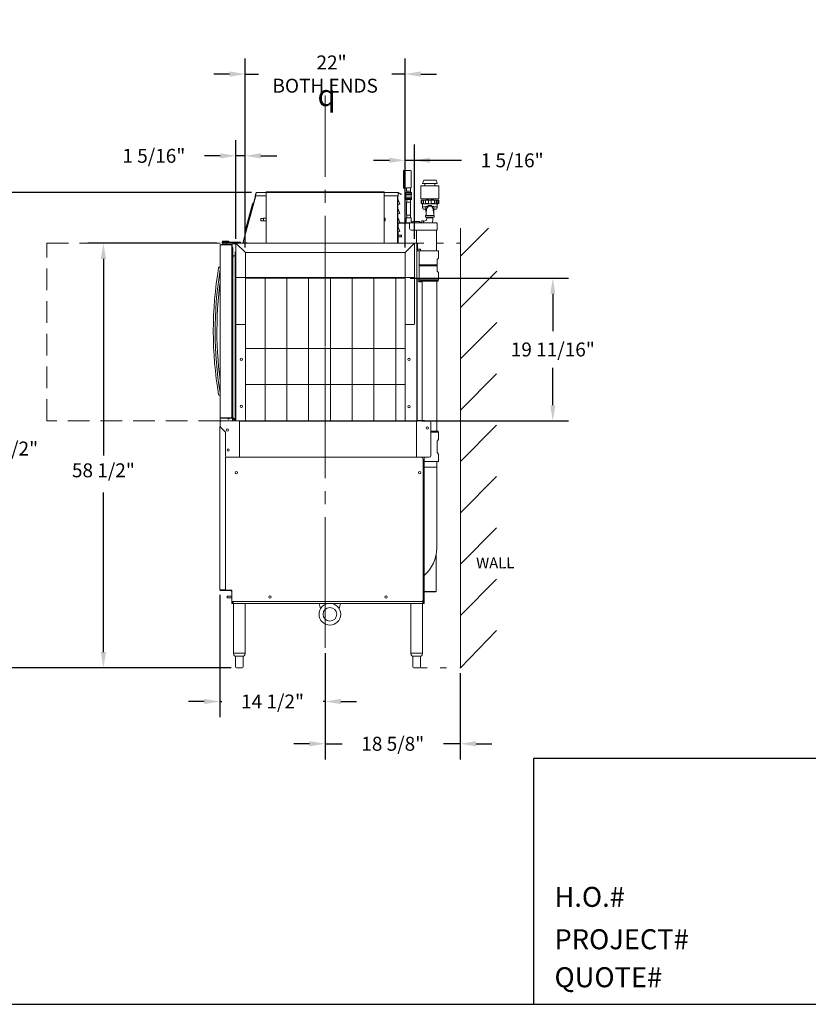
# Model space of a CAD drawing. Extents: x 0 to 411, y 0 to 262.
# Drawn here: x 194 to 303, y 0 to 136 of the extents above; entities that cross this region are included whole.
import ezdxf
from ezdxf.enums import TextEntityAlignment as Align

# ---------------------------------------------------------------- set-up
doc = ezdxf.new("R2010")
doc.units = 0
doc.header["$LTSCALE"] = 12
doc.header["$MEASUREMENT"] = 0
for name, pattern in [('C_CENTER_L', [3.45, 1.5, -0.15, 0.15, -0.15, 1.5]), ('C_DASHED_L', [0.375, 0.25, -0.125]), ('C_DASHED_M', [0.225, 0.075, -0.15]), ('C_SOLID_L', [0]), ('C_SOLID_M', [0])]:
    doc.linetypes.add(name, pattern=pattern)
doc.layers.get('0').update_dxf_attribs({"linetype": 'C_SOLID_M'})
doc.layers.get('Defpoints').update_dxf_attribs({"linetype": 'CONTINUOUS'})
doc.layers.add('TITLEBLOCK', color=7, linetype='CONTINUOUS')
doc.styles.add('PROJECT INFO', font='romans.shx', dxfattribs={"height": 3.5})
doc.styles.add('rev', font='romans.shx', dxfattribs={"height": 2.5})
doc.styles.get("Standard").update_dxf_attribs({"font": 'romans.shx'})
doc.styles.add('TITLE', font='romans.shx', dxfattribs={"height": 1.5})
doc.styles.add('TITLEBLOCK', font='romans.shx', dxfattribs={"height": 2.25})
doc.dimstyles.get("Standard").update_dxf_attribs({"dimscale": 12, "dimtxt": 0.16, "dimasz": 0.18, "dimexe": 0.18, "dimexo": 0.06, "dimgap": 0.09, "dimtad": 0, "dimtih": 1, "dimtoh": 1, "dimdec": 3, "dimdsep": 46, "dimlunit": 5, "dimtxsty": 'Standard', "dimcen": 0.09, "dimaunit": 1, "dimadec": 0, "dimazin": 2, "dimtfac": 1, "dimtdec": 3, "dimtmove": 0, "dimatfit": 3, "dimfxl": 1, "dimfrac": 2, "dimtolj": 1, "dimtzin": 0, "dimarcsym": 0})

# ---------------------------------------------------------------- blocks, each defined once
blk = doc.blocks.new('C-line Titleblock')
at = {"layer": 'TITLEBLOCK', "lineweight": 25}
for p, q in [((327.25, 33.84), (264.92, 33.84)), ((264.92, 33.84), (264.92, 0))]:
    blk.add_line(p, q, dxfattribs=at)
at = {"layer": 'TITLEBLOCK', "color": 4, "lineweight": 25}
blk.add_lwpolyline([(0, 0), (411.41, 0), (411.41, 261.81), (0, 261.81)], close=True, dxfattribs=at)
at = {"layer": 'TITLEBLOCK', "lineweight": 25, "style": 'PROJECT INFO'}
for s, p in [('H.O.#', (267.8, 13.42)), ('PROJECT#', (267.8, 7.58)), ('QUOTE#', (267.8, 2.35))]:
    blk.add_text(s, height=2.753, dxfattribs=at).set_placement(p)
at = {"layer": 'TITLEBLOCK', "lineweight": 25}
for tag, height, style, p in [('PROJECT', 2.64, 'TITLEBLOCK', (296.08, 29.88)), ('INFORMATION', 2.64, 'TITLEBLOCK', (296.08, 25.75)), ('INFORMATION', 2.64, 'TITLEBLOCK', (296.08, 21.4)), ('REV', 2.93, 'rev', (407.85, 2.02))]:
    blk.add_attdef(tag, text='', height=height, dxfattribs=dict(at, style=style)).set_placement(p, align=Align.CENTER)
for tag, p, height, style in [('TYPE', (334.84, 21.81), 1.76, 'TITLE'), ('DIR.', (334.84, 17.41), 1.76, 'TITLE'), ('HO#', (289.79, 13.33), 2.64, 'TITLEBLOCK'), ('NAME', (334.84, 12.37), 1.76, 'TITLE'), ('DATE', (359.95, 12.62), 1.76, 'TITLE'), ('PROJECT', (289.86, 7.45), 2.64, 'TITLEBLOCK'), ('QUOTE', (289.86, 2.21), 2.64, 'TITLEBLOCK')]:
    blk.add_attdef(tag, p, '', height=height, dxfattribs=dict(at, style=style))
at = {"layer": 'TITLEBLOCK', "lineweight": 25, "style": 'TITLEBLOCK'}
blk.add_attdef('DRAWING#', text='', height=2.64, dxfattribs=at).set_placement((393.24, 2.12), align=Align.RIGHT)
blk = doc.blocks.new('*D302')
at = {"color": 0, "linetype": 'Continuous', "lineweight": -2}
for p, q in [((225.21, 104.24), (225.21, 130.27)), ((247.21, 104.24), (247.21, 130.27)), ((223.05, 128.11), (220.89, 128.11)), ((225.21, 128.11), (227.04, 128.11)), ((247.21, 128.11), (245.39, 128.11)), ((249.37, 128.11), (251.53, 128.11))]:
    blk.add_line(p, q, dxfattribs=at).dxf.unprotected_set("ltscale", 0)
at = {"color": 0}
for points in [[(223.05, 127.75), (223.05, 128.47), (225.21, 128.11)], [(249.37, 128.47), (249.37, 127.75), (247.21, 128.11)]]:
    blk.add_solid(points, dxfattribs=at)
at = {"layer": 'Defpoints', "color": 0}
for p in [(225.21, 128.11), (225.21, 103.52), (247.21, 103.52)]:
    blk.add_point(p, dxfattribs=at)
at = {"color": 0, "lineweight": 0, "insert": (236.21, 128.11), "char_height": 1.92, "attachment_point": 5}
blk.add_mtext('\\A1;   22"\\PBOTH ENDS', dxfattribs=at)
blk = doc.blocks.new('*D303')
at = {"color": 0, "linetype": 'Continuous', "lineweight": -2}
for p, q in [((223.92, 105.44), (223.92, 119.01)), ((225.21, 104.24), (225.21, 119.01)), ((221.76, 116.85), (219.6, 116.85)), ((225.21, 116.85), (223.92, 116.85)), ((227.37, 116.85), (229.53, 116.85))]:
    blk.add_line(p, q, dxfattribs=at).dxf.unprotected_set("ltscale", 0)
at = {"color": 0}
for points in [[(221.76, 116.49), (221.76, 117.21), (223.92, 116.85)], [(227.37, 117.21), (227.37, 116.49), (225.21, 116.85)]]:
    blk.add_solid(points, dxfattribs=at)
at = {"layer": 'Defpoints', "color": 0}
for p in [(223.92, 116.85), (223.92, 104.72), (225.21, 103.52)]:
    blk.add_point(p, dxfattribs=at)
at = {"color": 0, "lineweight": 0, "insert": (212.61, 116.85), "char_height": 1.92, "attachment_point": 5}
blk.add_mtext('\\A1;1 5/16"', dxfattribs=at)
blk = doc.blocks.new('*D304')
at = {"color": 0, "linetype": 'Continuous', "lineweight": -2}
for p, q in [((247.21, 104.24), (247.21, 118.4)), ((248.51, 105.44), (248.51, 118.4)), ((245.05, 116.23), (242.89, 116.23)), ((248.51, 116.23), (247.21, 116.23)), ((252.83, 116.23), (248.51, 116.23)), ((254.99, 116.23), (252.83, 116.23))]:
    blk.add_line(p, q, dxfattribs=at).dxf.unprotected_set("ltscale", 0)
at = {"color": 0}
for points in [[(245.05, 115.87), (245.05, 116.59), (247.21, 116.23)], [(250.67, 116.59), (250.67, 115.87), (248.51, 116.23)]]:
    blk.add_solid(points, dxfattribs=at)
at = {"layer": 'Defpoints', "color": 0}
for p in [(247.21, 116.23), (248.51, 104.72), (247.21, 103.52)]:
    blk.add_point(p, dxfattribs=at)
at = {"color": 0, "lineweight": 0, "insert": (261.97, 116.23), "char_height": 1.92, "attachment_point": 5}
blk.add_mtext('\\A1;1 5/16"', dxfattribs=at)
blk = doc.blocks.new('*D305')
at = {"color": 0, "linetype": 'Continuous', "lineweight": -2}
for p, q in [((226.06, 111.82), (190.17, 111.82)), ((192.33, 109.66), (192.33, 79.08)), ((192.33, 48.5), (192.33, 74)), ((223.27, 46.34), (190.17, 46.34))]:
    blk.add_line(p, q, dxfattribs=at).dxf.unprotected_set("ltscale", 0)
at = {"color": 0}
for points in [[(192.69, 109.66), (191.97, 109.66), (192.33, 111.82)], [(191.97, 48.5), (192.69, 48.5), (192.33, 46.34)]]:
    blk.add_solid(points, dxfattribs=at)
at = {"layer": 'Defpoints', "color": 0}
for p in [(226.78, 111.82), (192.33, 46.34), (223.99, 46.34)]:
    blk.add_point(p, dxfattribs=at)
at = {"color": 0, "lineweight": 0, "insert": (192.33, 76.54), "char_height": 1.92, "attachment_point": 5}
blk.add_mtext('\\A1;65 1/2"', dxfattribs=at)
blk = doc.blocks.new('*D306')
at = {"color": 0, "linetype": 'Continuous', "lineweight": -2}
for p, q in [((247.93, 100.02), (269.73, 100.02)), ((267.57, 97.86), (267.57, 92.72)), ((267.57, 82.5), (267.57, 87.64)), ((249.54, 80.34), (269.73, 80.34))]:
    blk.add_line(p, q, dxfattribs=at).dxf.unprotected_set("ltscale", 0)
at = {"color": 0}
for points in [[(267.93, 97.86), (267.21, 97.86), (267.57, 100.02)], [(267.21, 82.5), (267.93, 82.5), (267.57, 80.34)]]:
    blk.add_solid(points, dxfattribs=at)
at = {"layer": 'Defpoints', "color": 0}
for p in [(247.21, 100.02), (248.82, 80.34), (267.57, 80.34)]:
    blk.add_point(p, dxfattribs=at)
at = {"color": 0, "lineweight": 0, "insert": (267.57, 90.18), "char_height": 1.92, "attachment_point": 5}
blk.add_mtext('\\A1;19 11/16"', dxfattribs=at)
blk = doc.blocks.new('*D307')
at = {"color": 0, "linetype": 'Continuous', "lineweight": -2}
for p, q in [((236.21, 48.35), (236.21, 33.72)), ((254.83, 45.62), (254.83, 33.72)), ((234.05, 35.88), (231.89, 35.88)), ((236.21, 35.88), (238.54, 35.88)), ((254.83, 35.88), (252.51, 35.88)), ((257, 35.88), (259.16, 35.88))]:
    blk.add_line(p, q, dxfattribs=at).dxf.unprotected_set("ltscale", 0)
at = {"color": 0}
for points in [[(234.05, 35.52), (234.05, 36.24), (236.21, 35.88)], [(257, 36.24), (257, 35.52), (254.83, 35.88)]]:
    blk.add_solid(points, dxfattribs=at)
at = {"layer": 'Defpoints', "color": 0}
for p in [(236.21, 49.07), (254.83, 46.34), (236.21, 35.88)]:
    blk.add_point(p, dxfattribs=at)
at = {"color": 0, "lineweight": 0, "insert": (245.52, 35.88), "char_height": 1.92, "attachment_point": 5}
blk.add_mtext('\\A1;18 5/8"', dxfattribs=at)
blk = doc.blocks.new('*D308')
at = {"color": 0, "linetype": 'Continuous', "lineweight": -2}
for p, q in [((221.71, 56.38), (221.71, 39.54)), ((236.21, 48.35), (236.21, 39.54)), ((219.55, 41.7), (217.39, 41.7)), ((221.71, 41.7), (221.98, 41.7)), ((236.21, 41.7), (235.94, 41.7)), ((238.37, 41.7), (240.53, 41.7))]:
    blk.add_line(p, q, dxfattribs=at).dxf.unprotected_set("ltscale", 0)
at = {"color": 0}
for points in [[(219.55, 41.34), (219.55, 42.06), (221.71, 41.7)], [(238.37, 42.06), (238.37, 41.34), (236.21, 41.7)]]:
    blk.add_solid(points, dxfattribs=at)
at = {"layer": 'Defpoints', "color": 0}
for p in [(221.71, 57.1), (236.21, 49.07), (221.71, 41.7)]:
    blk.add_point(p, dxfattribs=at)
at = {"color": 0, "lineweight": 0, "insert": (228.96, 41.7), "char_height": 1.92, "attachment_point": 5}
blk.add_mtext('\\A1;14 1/2"', dxfattribs=at)
blk = doc.blocks.new('*D311')
at = {"color": 0, "linetype": 'Continuous', "lineweight": -2}
for p, q in [((221.29, 104.82), (203.5, 104.82)), ((205.66, 102.66), (205.66, 75.58)), ((205.66, 48.5), (205.66, 70.5)), ((223.27, 46.34), (203.5, 46.34))]:
    blk.add_line(p, q, dxfattribs=at).dxf.unprotected_set("ltscale", 0)
at = {"color": 0}
for points in [[(206.02, 102.66), (205.3, 102.66), (205.66, 104.82)], [(205.3, 48.5), (206.02, 48.5), (205.66, 46.34)]]:
    blk.add_solid(points, dxfattribs=at)
at = {"layer": 'Defpoints', "color": 0}
for p in [(205.66, 104.82), (222.01, 104.82), (223.99, 46.34)]:
    blk.add_point(p, dxfattribs=at)
at = {"color": 0, "lineweight": 0, "insert": (205.66, 74.5), "char_height": 1.92, "attachment_point": 2}
blk.add_mtext('\\A1;58 1/2"', dxfattribs=at)

msp = doc.modelspace()

# ---------------------------------------------------------------- linework, layer by layer
at = {"linetype": 'C_CENTER_L', "lineweight": 9}
msp.add_line((236.2138, 49.0701), (236.2138, 125.1806), dxfattribs=at)
at = {"color": 160, "linetype": 'Continuous', "lineweight": 20}
for p, q in [((246.9936, 112.4019), (246.9936, 114.8219)), ((247.9486, 114.8219), (246.9936, 114.8219)), ((248.0736, 114.6969), (248.0736, 112.5268)), ((249.3866, 110.9483), (249.3866, 112.6963)), ((249.3866, 112.6963), (251.8867, 112.6963)), ((249.6366, 113.0198), (249.7457, 113.4271)), ((251.6366, 113.0198), (249.6366, 113.0198)), ((249.8665, 113.5198), (251.4068, 113.5198)), ((249.9491, 112.6963), (249.9491, 113.0198)), ((251.3241, 112.6963), (251.3241, 113.0198)), ((251.6366, 113.0198), (251.5275, 113.4272)), ((251.8866, 110.9483), (251.8867, 112.6963)), ((226.6003, 111.3219), (224.9021, 104.9843)), ((226.6597, 111.7263), (226.5513, 111.322)), ((226.5513, 111.322), (226.5882, 111.3121)), ((226.5909, 111.322), (226.5882, 111.3121)), ((226.5909, 111.322), (226.6004, 111.322)), ((226.7843, 111.822), (246.2856, 111.8219)), ((246.224, 104.8218), (246.2241, 111.322)), ((246.2856, 111.322), (246.2241, 111.322)), ((246.2856, 111.8219), (246.2856, 111.322)), ((247.4236, 112.4019), (246.9936, 112.4019)), ((247.2936, 111.6308), (247.2936, 111.7908)), ((247.2936, 111.7908), (248.1036, 111.7908)), ((247.2936, 111.6308), (248.1036, 111.6308)), ((247.3036, 111.4708), (247.3036, 111.6308)), ((247.3036, 111.4708), (248.0935, 111.4708)), ((247.3386, 111.1408), (247.3386, 111.4708)), ((247.4236, 112.4335), (247.4236, 111.9778)), ((247.9736, 112.4335), (247.4236, 112.4335)), ((247.9736, 111.9778), (247.4236, 111.9778)), ((247.4519, 111.7908), (247.4461, 111.9778)), ((247.9451, 111.7908), (247.951, 111.9778)), ((247.9736, 112.4335), (247.9736, 111.9778)), ((248.0586, 111.1408), (248.0586, 111.4708)), ((248.0935, 111.4708), (248.0935, 111.6308)), ((248.1036, 111.6308), (248.1036, 111.7908)), ((247.2936, 110.8208), (247.2936, 110.9808)), ((247.2936, 110.9808), (248.1036, 110.9808)), ((247.2936, 110.8208), (248.1036, 110.8208)), ((247.3036, 110.9808), (247.3036, 111.1408)), ((247.3036, 111.1408), (248.0935, 111.1408)), ((247.4286, 108.6654), (247.4286, 110.4762)), ((247.4286, 110.4762), (247.9686, 110.4762)), ((247.4413, 110.4762), (247.452, 110.8208)), ((247.9557, 110.4762), (247.945, 110.8208)), ((247.9686, 108.6654), (247.9686, 110.4762)), ((248.0935, 110.9808), (248.0935, 111.1408)), ((248.1036, 110.8208), (248.1036, 110.9808)), ((249.3866, 110.9483), (251.8866, 110.9483)), ((249.412, 110.3073), (249.412, 110.7373)), ((249.412, 110.7373), (251.8613, 110.7373)), ((249.5116, 110.3073), (249.412, 110.3073)), ((249.5116, 110.2448), (249.5116, 110.3073)), ((249.5116, 110.2448), (251.7616, 110.2448)), ((249.6366, 109.666), (249.6366, 110.2448)), ((250.0766, 109.1448), (250.0766, 109.8948)), ((250.0766, 109.8948), (250.3059, 109.8948)), ((250.9673, 109.8948), (251.1966, 109.8948)), ((251.1966, 109.8948), (251.1966, 109.1448)), ((251.6366, 109.666), (251.6366, 110.2448)), ((251.7616, 110.2448), (251.7616, 110.3073)), ((251.8613, 110.3073), (251.7616, 110.3073)), ((251.8613, 110.3073), (251.8613, 110.7373)), ((247.4286, 108.6654), (247.9685, 108.6654)), ((247.452, 108.321), (247.4413, 108.6654)), ((247.945, 108.3207), (247.9557, 108.6654)), ((250.0766, 109.5198), (249.7228, 109.5198)), ((250.0766, 109.8198), (249.7386, 109.8198)), ((250.0366, 108.4104), (250.0366, 108.6292)), ((250.0522, 108.6448), (251.221, 108.6448)), ((250.1385, 109.1448), (250.0766, 109.1448)), ((250.1016, 108.6448), (250.1016, 109.1448)), ((251.1966, 109.1448), (251.1347, 109.1448)), ((251.1716, 108.6448), (251.1716, 109.1448)), ((251.5346, 109.8198), (251.1966, 109.8198)), ((251.5504, 109.5198), (251.1966, 109.5198)), ((251.2366, 108.4104), (251.2366, 108.6291)), ((246.224, 107.6063), (251.5241, 107.6063)), ((247.2923, 107.6063), (247.2923, 107.7455)), ((247.3013, 107.7673), (247.3456, 107.8117)), ((247.3548, 107.8336), (247.3548, 108.2898)), ((247.3858, 108.3208), (248.0113, 108.3208)), ((247.848, 106.8563), (247.848, 107.606)), ((248.0423, 107.8336), (248.0423, 108.2898)), ((248.0956, 107.7673), (248.0513, 107.8116)), ((248.1048, 107.7278), (248.1048, 107.7454)), ((248.1368, 107.6958), (248.1857, 107.6958)), ((248.2075, 107.7048), (248.3144, 107.8116)), ((248.3364, 107.8208), (249.1676, 107.8208)), ((249.1986, 107.6063), (249.1986, 107.7898)), ((249.5116, 107.8958), (249.5116, 107.6063)), ((249.5366, 107.9208), (249.7366, 107.9208)), ((249.7616, 107.6063), (249.7616, 107.8958)), ((249.7616, 107.8558), (249.8539, 107.8558)), ((250.0522, 108.3948), (251.221, 108.3948)), ((250.2166, 108.3948), (250.2166, 108.2185)), ((251.0566, 108.1892), (251.0566, 108.3948)), ((251.6531, 107.4773), (251.6531, 106.6062)), ((251.6531, 106.6062), (248.0981, 106.6063)), ((248.7901, 106.6063), (248.79, 104.8217)), ((251.5251, 106.6062), (251.5251, 103.7747)), ((221.7412, 104.608), (221.741, 80.7857)), ((223.2792, 104.608), (221.7412, 104.608)), ((223.2792, 104.655), (221.8822, 104.655)), ((222.0102, 104.822), (224.0147, 104.8219)), ((222.1787, 104.822), (222.1787, 104.655)), ((222.5537, 104.822), (222.5537, 104.655)), ((223.3732, 104.514), (223.373, 80.8797)), ((223.4202, 104.514), (223.42, 80.8797)), ((223.9166, 93.708), (223.9167, 104.7239)), ((225.2137, 103.5249), (223.9454, 104.7932)), ((248.8235, 104.8217), (224.0147, 104.8219)), ((224.5312, 104.8219), (224.5312, 104.9559)), ((247.214, 103.5247), (248.4824, 104.793)), ((248.511, 93.7078), (248.511, 104.7237)), ((248.8233, 80.3364), (248.8235, 104.8217)), ((225.2137, 103.5248), (225.2135, 80.3366)), ((247.214, 103.5247), (225.2137, 103.5249)), ((247.2138, 80.3365), (247.214, 103.5247)), ((248.8235, 103.7747), (251.8356, 103.7747)), ((249.1485, 103.7747), (249.1485, 99.7747)), ((251.8356, 102.8108), (251.8356, 103.7747)), ((251.648, 101.0296), (251.648, 102.5198)), ((251.6846, 102.6081), (251.7989, 102.7224)), ((251.7989, 100.8268), (251.6846, 100.9411)), ((251.8355, 99.7747), (251.8355, 100.7385)), ((223.9167, 100.0914), (225.2137, 100.0914)), ((225.2137, 100.0194), (247.214, 100.0192)), ((227.9327, 100.0194), (227.9327, 80.3366)), ((230.9327, 100.0193), (230.9327, 80.3366)), ((233.9327, 100.0193), (233.9327, 80.3366)), ((236.9327, 100.0193), (236.9327, 80.3365)), ((239.9327, 100.0193), (239.9327, 80.3365)), ((242.9327, 100.0192), (242.9327, 80.2895)), ((245.9327, 100.0192), (245.9327, 80.3365)), ((247.214, 100.0912), (248.511, 100.0912)), ((251.8355, 99.7747), (248.8235, 99.7747)), ((249.3855, 99.6099), (249.3855, 99.6689)), ((249.3855, 99.6689), (251.7855, 99.6689)), ((249.3855, 99.6099), (251.7855, 99.6099)), ((249.5853, 80.3834), (249.5855, 99.6099)), ((249.5855, 99.6689), (249.5855, 99.7747)), ((251.5853, 78.9397), (251.5855, 99.6099)), ((251.5855, 99.6689), (251.5855, 99.7747)), ((251.7855, 99.6099), (251.7855, 99.6689)), ((223.9221, 93.6752), (223.922, 80.3366)), ((225.1136, 93.608), (224.0166, 93.608)), ((248.411, 93.6078), (247.3139, 93.6078)), ((225.2136, 90.3366), (247.2139, 90.3365)), ((225.2136, 85.3366), (247.2138, 85.3365)), ((221.725, 80.1837), (221.725, 79.5867)), ((223.279, 80.7857), (221.741, 80.7857)), ((221.741, 80.7387), (221.741, 80.4237)), ((223.4322, 80.7387), (221.741, 80.7387)), ((221.801, 80.3637), (223.4923, 80.3637)), ((221.878, 80.3367), (248.8233, 80.3364)), ((221.882, 80.7857), (221.882, 80.7387)), ((223.4322, 80.3637), (223.4322, 80.7387)), ((224.424, 80.3366), (224.424, 78.7736)), ((248.8113, 75.3421), (248.8113, 80.3364)), ((248.8864, 80.3834), (249.9013, 80.3834)), ((248.9294, 80.3364), (250.5264, 80.3364)), ((249.9013, 80.3364), (249.9013, 80.3834)), ((250.7763, 75.5921), (250.7763, 80.0864)), ((221.709, 79.4385), (221.7088, 57.0964)), ((221.725, 79.5867), (221.788, 79.5867)), ((221.788, 79.5867), (221.7364, 79.5194)), ((221.788, 79.4617), (221.788, 79.5867)), ((222.475, 78.7746), (221.788, 79.4616)), ((222.475, 75.5924), (222.475, 78.7746)), ((224.389, 78.7736), (224.389, 75.3423)), ((224.424, 78.7736), (224.389, 78.7736)), ((250.7763, 78.9397), (251.7854, 78.9397)), ((250.7763, 78.8807), (251.7854, 78.8807)), ((250.7763, 78.7744), (251.8354, 78.7744)), ((251.5853, 78.7744), (251.5853, 78.8807)), ((251.7854, 78.8807), (251.7854, 78.9397)), ((251.8354, 77.8105), (251.8354, 78.7744)), ((251.6478, 76.0293), (251.6478, 77.5195)), ((251.6844, 77.6078), (251.7987, 77.7221)), ((251.7987, 75.8266), (251.6844, 75.9408)), ((222.49, 75.3424), (222.4898, 57.0304)), ((222.49, 75.3424), (250.5263, 75.3421)), ((249.7092, 55.2171), (249.7093, 75.0921)), ((249.8351, 55.2171), (249.8353, 75.3421)), ((251.8353, 74.7744), (249.8353, 74.7744)), ((251.5852, 62.8367), (251.5853, 74.7744)), ((251.8353, 74.7744), (251.8353, 75.7382)), ((251.5162, 62.0258), (251.5162, 56.8561)), ((222.4898, 57.0964), (221.7141, 57.0964)), ((223.3338, 57.0304), (222.4898, 57.0304)), ((223.3338, 57.0304), (223.3338, 55.7174)), ((249.6856, 55.2171), (249.6856, 55.6131)), ((249.8351, 56.8562), (251.5162, 56.8561)), ((223.5143, 55.2173), (223.5143, 55.4772)), ((223.5143, 55.2173), (249.6856, 55.2171)), ((223.5728, 48.3423), (223.5728, 55.2173)), ((223.5838, 55.4673), (249.4592, 55.4671)), ((225.1978, 48.3422), (225.1978, 55.2173)), ((235.4048, 55.2172), (235.5733, 54.4788)), ((238.3216, 55.2172), (238.1531, 54.479)), ((248.0021, 48.3421), (248.0021, 55.2171)), ((249.6271, 48.342), (249.6271, 55.2171)), ((249.8351, 55.2171), (249.7092, 55.2171)), ((223.5728, 48.3423), (225.1978, 48.3422)), ((224.9976, 47.9682), (223.773, 47.9683)), ((223.8603, 47.9683), (223.8603, 46.4672)), ((224.9103, 47.9682), (224.9103, 46.4672)), ((248.0022, 48.3421), (249.627, 48.342)), ((249.4268, 47.968), (248.2023, 47.9681)), ((248.2896, 47.9681), (248.2895, 46.467)), ((249.3396, 47.968), (249.3396, 46.467)), ((224.7853, 46.3422), (223.9853, 46.3422)), ((249.2146, 46.342), (248.4145, 46.342))]:
    msp.add_line(p, q, dxfattribs=at)
at = {"linetype": 'Continuous', "lineweight": 20}
for p, q in [((247.1336, 112.4019), (247.1336, 114.8219)), ((226.6366, 111.3219), (224.9359, 104.9752)), ((226.6963, 111.7153), (226.5909, 111.322)), ((226.6004, 111.322), (228.0923, 111.322)), ((246.2241, 111.322), (244.3353, 111.322)), ((246.177, 104.9628), (246.1771, 111.322)), ((246.2855, 111.8219), (246.7185, 111.5719)), ((246.701, 111.5416), (246.2855, 111.7815)), ((246.701, 111.5416), (246.7185, 111.5719)), ((225.257, 106.6952), (226.212, 110.2591)), ((226.308, 110.3355), (226.3363, 110.3365)), ((246.2239, 110.906), (246.4871, 110.176)), ((246.2241, 110.129), (246.4873, 110.1761)), ((249.4858, 110.3073), (249.4858, 110.7373)), ((249.7748, 110.3073), (249.5116, 110.3073)), ((249.6985, 110.3073), (249.6985, 110.7373)), ((249.7748, 110.7373), (249.7748, 110.3073)), ((250.0243, 110.3073), (250.0243, 110.7373)), ((250.4413, 110.3073), (250.0243, 110.3073)), ((250.1353, 110.8947), (250.1053, 110.9247)), ((250.1054, 110.9248), (250.1054, 110.9483)), ((250.2437, 110.9248), (250.1054, 110.9248)), ((250.2428, 110.8948), (250.1354, 110.8948)), ((250.2166, 110.7988), (250.2166, 110.8038)), ((250.446, 110.8038), (250.2166, 110.8038)), ((250.446, 110.7988), (250.2166, 110.7988)), ((250.4413, 110.7373), (250.4413, 110.3073)), ((250.446, 110.7373), (250.446, 110.9483)), ((250.8272, 110.7373), (250.8272, 110.9483)), ((250.8272, 110.8038), (251.0566, 110.8038)), ((250.8272, 110.7988), (251.0566, 110.7988)), ((250.832, 110.7373), (250.832, 110.3073)), ((251.2489, 110.3073), (250.832, 110.3073)), ((251.1679, 110.9248), (251.0295, 110.9248)), ((251.1379, 110.8948), (251.0304, 110.8948)), ((251.0566, 110.7988), (251.0566, 110.8038)), ((251.1378, 110.8947), (251.1678, 110.9247)), ((251.1679, 110.9248), (251.1679, 110.9483)), ((251.2489, 110.3073), (251.2489, 110.7373)), ((251.4984, 110.7373), (251.4984, 110.3073)), ((251.7616, 110.3073), (251.4984, 110.3073)), ((251.5747, 110.3073), (251.5747, 110.7373)), ((251.7874, 110.3073), (251.7874, 110.7373)), ((246.2239, 109.656), (246.4871, 108.9261)), ((246.224, 108.879), (246.4872, 108.9261)), ((227.3388, 107.9155), (227.3388, 108.2285)), ((227.3388, 108.2285), (227.7138, 108.2285)), ((227.3388, 107.9155), (227.7138, 107.9155)), ((227.7138, 108.2595), (228.0923, 108.2595)), ((227.7138, 107.8845), (227.7138, 108.2594)), ((227.7138, 107.8845), (228.0923, 107.8844)), ((244.3355, 108.2593), (244.464, 108.2593)), ((244.3355, 107.8843), (244.464, 107.8843)), ((244.464, 107.8844), (244.464, 108.2593)), ((246.2239, 108.406), (246.4871, 107.676)), ((246.2239, 107.156), (246.4871, 106.426)), ((246.224, 107.629), (246.4873, 107.6761)), ((246.224, 107.5713), (247.848, 107.5713)), ((246.259, 107.059), (246.259, 107.5713)), ((249.3526, 107.6063), (249.3526, 107.7408)), ((249.3576, 107.7408), (249.3526, 107.7408)), ((249.3576, 107.6063), (249.3576, 107.7408)), ((250.2166, 108.3208), (251.0566, 108.3208)), ((225.145, 106.584), (225.275, 106.6069)), ((225.145, 106.5839), (225.1532, 106.5377)), ((225.3234, 106.5677), (225.1532, 106.5377)), ((225.3019, 106.5812), (225.326, 106.5662)), ((246.224, 106.3789), (246.4872, 106.4261)), ((246.259, 104.8218), (246.259, 106.3852)), ((246.259, 105.9468), (246.6995, 105.9468)), ((246.6994, 105.9467), (246.724, 105.9222)), ((246.6995, 105.9468), (246.6995, 105.6968)), ((254.8351, 46.3422), (254.8351, 106.8926)), ((254.8356, 103.0357), (258.6925, 106.8925)), ((223.5312, 104.956), (223.5312, 104.8219)), ((223.5432, 104.7279), (223.9167, 104.7279)), ((224.9021, 104.9843), (224.9359, 104.9752)), ((225.03, 104.857), (225.4578, 104.872)), ((225.4595, 104.822), (225.4578, 104.872)), ((246.079, 104.8689), (246.079, 104.8218)), ((246.177, 104.9628), (246.224, 104.9628)), ((246.259, 105.6968), (246.6995, 105.6968)), ((246.6994, 105.6967), (246.7239, 105.7212)), ((248.907, 104.8217), (248.8235, 104.8217)), ((248.907, 103.7747), (248.907, 104.8217)), ((223.4672, 104.2139), (223.4202, 104.2139)), ((223.467, 80.8146), (223.4672, 104.2139)), ((223.5142, 103.0859), (223.5142, 102.8829)), ((223.7972, 103.0859), (223.5142, 103.0859)), ((223.797, 80.6467), (223.7972, 103.6369)), ((223.7972, 103.6369), (223.9167, 103.6369)), ((248.8235, 104.0402), (248.8548, 104.0402)), ((248.8548, 103.7747), (248.8548, 104.0402)), ((248.8548, 104.0087), (248.872, 104.0087)), ((248.872, 103.7747), (248.872, 104.2587)), ((248.872, 104.2587), (248.907, 104.2587)), ((248.907, 104.0087), (249.299, 104.0087)), ((249.299, 103.7747), (249.299, 104.0087)), ((249.299, 104.0087), (249.3235, 103.9842)), ((249.3235, 103.7747), (249.3235, 103.9842)), ((223.4672, 102.8829), (223.5142, 102.8829)), ((249.1485, 101.8372), (251.648, 101.8372)), ((249.1485, 101.7122), (251.648, 101.7122)), ((254.8355, 95.9646), (259.8355, 100.9646)), ((247.214, 100.0717), (225.2137, 100.0719)), ((248.8718, 80.3851), (248.872, 99.7747)), ((249.0735, 99.5583), (249.0735, 99.6047)), ((249.0735, 99.6047), (249.4725, 99.6047)), ((249.0735, 99.5583), (249.4725, 99.5583)), ((249.1785, 99.6047), (249.1785, 99.7747)), ((249.2512, 99.5086), (249.2949, 99.5086)), ((249.2512, 99.5086), (249.2512, 99.499)), ((249.2949, 99.5086), (249.2949, 99.499)), ((249.3675, 99.6047), (249.3675, 99.7747)), ((249.4725, 99.5583), (249.4725, 99.6047)), ((254.8355, 88.8936), (259.8355, 93.8935)), ((254.8354, 81.8225), (259.8354, 86.8225)), ((223.279, 80.7857), (223.279, 80.7387)), ((223.42, 80.8311), (223.42, 80.8797)), ((223.467, 80.8311), (223.42, 80.8311)), ((223.4321, 80.7385), (223.834, 80.3366)), ((223.4613, 80.7313), (223.8181, 80.3745)), ((223.467, 80.8146), (223.922, 80.3596)), ((223.4945, 80.7645), (223.8513, 80.4077)), ((223.797, 80.6467), (223.922, 80.6467)), ((223.8181, 80.3745), (223.8513, 80.4077)), ((248.8108, 80.2894), (224.424, 80.2896)), ((254.8353, 74.7515), (259.8354, 79.7514)), ((249.7093, 73.5309), (249.8353, 73.5309)), ((249.8353, 73.9929), (251.5853, 73.9928)), ((249.7093, 72.9058), (249.8353, 72.9058)), ((254.8353, 67.6804), (259.8353, 72.6804)), ((254.8352, 60.6094), (259.8353, 65.6093)), ((254.8352, 53.5383), (259.8352, 58.5383)), ((221.8378, 57.0024), (223.2358, 57.0024)), ((221.8378, 56.9674), (223.2358, 56.9674)), ((222.6878, 55.9674), (222.6878, 56.2174)), ((223.3298, 56.2174), (222.6878, 56.2174)), ((223.3298, 55.9674), (222.6878, 55.9674)), ((223.3298, 55.4673), (223.3298, 56.2174)), ((223.3648, 55.2173), (223.3648, 55.5968)), ((251.3872, 56.8211), (249.8351, 56.8212)), ((223.3648, 55.4673), (223.3298, 55.4673)), ((223.3648, 55.2173), (223.4688, 55.2173)), ((223.4688, 55.2173), (223.4688, 55.4954)), ((254.8351, 46.3423), (259.8351, 51.4672))]:
    msp.add_line(p, q, dxfattribs=at)
at = {"color": 20, "linetype": 'Continuous', "lineweight": 20}
for p, q in [((228.0923, 104.8219), (228.0923, 111.881)), ((228.0923, 111.881), (244.3355, 111.8809)), ((244.3355, 111.8809), (244.3355, 104.8218))]:
    msp.add_line(p, q, dxfattribs=at)
at = {"color": 41, "linetype": 'Continuous', "lineweight": 20}
for p, q in [((246.724, 105.9223), (246.724, 105.7213)), ((225.2142, 100.0059), (225.2137, 100.0059))]:
    msp.add_line(p, q, dxfattribs=at)
at = {"color": 20, "linetype": 'C_DASHED_L', "lineweight": 9}
for p, q in [((197.8689, 80.3375), (197.8691, 104.8222)), ((197.8691, 104.8222), (221.7412, 104.822)), ((221.741, 80.3373), (197.8689, 80.3375))]:
    msp.add_line(p, q, dxfattribs=at)
at = {"color": 2, "linetype": 'Continuous', "lineweight": 20}
for p, q in [((222.0102, 104.822), (222.0102, 104.956)), ((222.0102, 104.956), (224.5312, 104.9559)), ((222.0527, 105.036), (222.0527, 104.956)), ((222.8727, 105.081), (222.0977, 105.081)), ((222.4852, 104.956), (222.4852, 104.822)), ((222.8907, 105.081), (222.8705, 105.081)), ((222.9357, 105.036), (222.9357, 104.956)), ((221.6977, 100.86), (221.6977, 100.8603)), ((221.735, 101.0884), (221.7358, 101.0939)), ((221.7403, 101.2156), (221.7412, 101.2205)), ((221.7403, 101.1211), (221.7412, 101.126))]:
    msp.add_line(p, q, dxfattribs=at)
at = {"color": 20, "linetype": 'C_DASHED_M', "lineweight": 20}
for p, q in [((248.9073, 104.8217), (254.8351, 104.8217)), ((254.8351, 46.3422), (254.8351, 104.8217)), ((249.3396, 46.342), (254.8351, 46.342))]:
    msp.add_line(p, q, dxfattribs=at)
at = {"linetype": 'Continuous', "lineweight": 20, "flags": 128}
for points in [[(226.6963, 111.7154), (226.7019, 111.7345), (226.7093, 111.7532), (226.7226, 111.7787), (226.7408, 111.8004), (226.7612, 111.8137), (226.7843, 111.822)], [(246.724, 105.7213), (246.724, 105.7215), (246.724, 105.7218), (246.724, 105.722), (246.724, 105.7222), (246.724, 105.7225), (246.724, 105.7227), (246.724, 105.7228), (246.724, 105.7229), (246.724, 105.723), (246.724, 105.7231), (246.724, 105.7231), (246.724, 105.7232), (246.724, 105.7234), (246.724, 105.7235), (246.724, 105.7237), (246.724, 105.7239), (246.724, 105.7243), (246.724, 105.7246), (246.724, 105.7253), (246.724, 105.726), (246.724, 105.7267), (246.724, 105.7274), (246.724, 105.7278), (246.724, 105.7281), (246.724, 105.7283), (246.724, 105.7285), (246.724, 105.7287), (246.724, 105.7289), (246.724, 105.7291), (246.724, 105.7294), (246.724, 105.7297), (246.724, 105.73), (246.724, 105.7306), (246.724, 105.7312), (246.724, 105.7323), (246.724, 105.7335), (246.724, 105.7346), (246.724, 105.7358), (246.724, 105.7363), (246.724, 105.7369), (246.724, 105.7372), (246.724, 105.7375), (246.724, 105.7378), (246.724, 105.7381), (246.724, 105.7385), (246.724, 105.7389), (246.724, 105.7393), (246.724, 105.7396), (246.724, 105.7404), (246.724, 105.7412), (246.724, 105.7428), (246.724, 105.7444), (246.724, 105.746), (246.724, 105.7475), (246.724, 105.7483), (246.724, 105.7491), (246.724, 105.7495), (246.724, 105.7499), (246.724, 105.7503), (246.724, 105.7507), (246.724, 105.7512), (246.724, 105.7517), (246.724, 105.7521), (246.724, 105.7526), (246.724, 105.7536), (246.724, 105.7545), (246.724, 105.7564), (246.724, 105.7583), (246.724, 105.7602), (246.724, 105.7621), (246.724, 105.763), (246.724, 105.764), (246.724, 105.7644), (246.724, 105.7649), (246.724, 105.7654), (246.724, 105.7659), (246.724, 105.7664), (246.724, 105.767), (246.724, 105.7675), (246.724, 105.768), (246.724, 105.7691), (246.724, 105.7702), (246.724, 105.7724), (246.724, 105.7745), (246.724, 105.7767), (246.724, 105.7788), (246.724, 105.7799), (246.724, 105.781), (246.724, 105.7815), (246.724, 105.7821), (246.724, 105.7826), (246.724, 105.7832), (246.724, 105.7837), (246.724, 105.7843), (246.724, 105.7849), (246.724, 105.7855), (246.724, 105.7867), (246.724, 105.7878), (246.724, 105.7902), (246.724, 105.7925), (246.724, 105.7949), (246.724, 105.7972), (246.724, 105.7984), (246.724, 105.7996), (246.724, 105.8002), (246.724, 105.8007), (246.724, 105.8013), (246.724, 105.8019), (246.724, 105.8025), (246.724, 105.8032), (246.724, 105.8038), (246.724, 105.8044), (246.724, 105.8056), (246.724, 105.8069), (246.724, 105.8094), (246.724, 105.8118), (246.724, 105.8143), (246.724, 105.8168), (246.724, 105.8181), (246.724, 105.8193), (246.724, 105.8199), (246.724, 105.8205), (246.724, 105.8212), (246.724, 105.8218), (246.724, 105.8224), (246.724, 105.823), (246.724, 105.8236), (246.724, 105.8242), (246.724, 105.8254), (246.724, 105.8267), (246.724, 105.8291), (246.724, 105.8315), (246.724, 105.834), (246.724, 105.8364), (246.724, 105.8376), (246.724, 105.8389), (246.724, 105.8395), (246.724, 105.8401), (246.724, 105.8407), (246.724, 105.8413), (246.724, 105.8419), (246.724, 105.8425), (246.724, 105.8431), (246.724, 105.8436), (246.724, 105.8448), (246.724, 105.846), (246.724, 105.8483), (246.724, 105.8507), (246.724, 105.853), (246.724, 105.8554), (246.724, 105.8566), (246.724, 105.8577), (246.724, 105.8583), (246.724, 105.8589), (246.724, 105.8595), (246.724, 105.8601), (246.724, 105.8606), (246.724, 105.8612), (246.724, 105.8617), (246.724, 105.8622), (246.724, 105.8633), (246.724, 105.8644), (246.724, 105.8666), (246.724, 105.8687), (246.724, 105.8709), (246.724, 105.8731), (246.724, 105.8741), (246.724, 105.8752), (246.724, 105.8758), (246.724, 105.8763), (246.724, 105.8769), (246.724, 105.8774), (246.724, 105.8779), (246.724, 105.8784), (246.724, 105.8788), (246.724, 105.8793), (246.724, 105.8803), (246.724, 105.8813), (246.724, 105.8832), (246.724, 105.8851), (246.724, 105.887), (246.724, 105.889), (246.724, 105.8899), (246.724, 105.8909), (246.724, 105.8914), (246.724, 105.8919), (246.724, 105.8924), (246.724, 105.8928), (246.724, 105.8932), (246.724, 105.8936), (246.724, 105.894), (246.724, 105.8944), (246.724, 105.8952), (246.724, 105.896), (246.724, 105.8975), (246.724, 105.8991), (246.724, 105.9006), (246.724, 105.9022), (246.724, 105.903), (246.724, 105.9037), (246.724, 105.9041), (246.724, 105.9045), (246.724, 105.9049), (246.724, 105.9053), (246.724, 105.9056), (246.724, 105.9059), (246.724, 105.9062), (246.724, 105.9065), (246.724, 105.907), (246.724, 105.9076), (246.724, 105.9088), (246.724, 105.9099), (246.724, 105.9111), (246.724, 105.9122), (246.724, 105.9128), (246.724, 105.9134), (246.724, 105.9137), (246.724, 105.914), (246.724, 105.9143), (246.724, 105.9146), (246.724, 105.9147), (246.724, 105.9149), (246.724, 105.9151), (246.724, 105.9153), (246.724, 105.9156), (246.724, 105.916), (246.724, 105.9167), (246.724, 105.9174), (246.724, 105.9181), (246.724, 105.9189), (246.724, 105.9192), (246.724, 105.9196), (246.724, 105.9198), (246.724, 105.9199), (246.724, 105.9201), (246.724, 105.9203), (246.724, 105.9204), (246.724, 105.9204), (246.724, 105.9205), (246.724, 105.9205), (246.724, 105.9207), (246.724, 105.9208), (246.724, 105.921), (246.724, 105.9213), (246.724, 105.9215), (246.724, 105.9218), (246.724, 105.922), (246.724, 105.9223)], [(249.0735, 99.5583), (249.1176, 99.5298), (249.1661, 99.5086), (249.1936, 99.5003), (249.2217, 99.4965), (249.2365, 99.497), (249.2512, 99.499)], [(249.4725, 99.5583), (249.4284, 99.5298), (249.3799, 99.5086), (249.3525, 99.5003), (249.3243, 99.4965), (249.3095, 99.497), (249.2949, 99.499)]]:
    msp.add_lwpolyline(points, dxfattribs=at)
at = {"color": 2, "linetype": 'Continuous', "lineweight": 20, "flags": 128}
msp.add_lwpolyline([(221.741, 85.9676), (221.6406, 86.774), (221.534, 87.7751), (221.4472, 88.778), (221.3801, 89.7823), (221.3327, 90.7877), (221.3051, 91.7938), (221.2972, 92.8003), (221.3091, 93.8067), (221.3408, 94.8128), (221.3923, 95.8182), (221.4635, 96.8224), (221.5544, 97.8249), (221.6655, 98.8295), (221.7412, 99.4259)], dxfattribs=at)
at = {"linetype": 'Continuous', "lineweight": 20}
for centre, radius in [((224.6516, 88.8338), 0.1565), ((247.7764, 88.8216), 0.156), ((224.6516, 82.3337), 0.1565), ((247.7763, 82.3215), 0.156), ((223.969, 73.2176), 0.172), ((249.2313, 73.2174), 0.172), ((228.5999, 56.0923), 0.172), ((244.6001, 56.0922), 0.172)]:
    msp.add_circle(centre, radius, dxfattribs=at)
at = {"color": 160, "linetype": 'Continuous', "lineweight": 20}
for centre, radius in [((222.725, 79.0866), 0.1565), ((250.2763, 79.3554), 0.1565), ((222.85, 76.3366), 0.1565), ((236.8632, 53.7147), 1.5), ((236.8632, 53.7147), 0.9375)]:
    msp.add_circle(centre, radius, dxfattribs=at)
for centre, radius, start, end in [((247.9486, 114.6969), 0.125, 359.999534, 89.999534), ((249.8665, 113.3948), 0.125, 90.000003, 164.999994), ((251.4068, 113.3948), 0.125, 15, 90.000003), ((226.7843, 111.693), 0.129, 90.000003, 164.999994), ((247.9486, 112.5269), 0.125, 281.536959, 0), ((250.6366, 109.5198), 0.42, 14.009671, 165.991031), ((252.0089, 110.821), 1.7691, 175.87365, 182.711992), ((250.6366, 109.5198), 0.5, 48.590379, 131.409616), ((249.2703, 110.8208), 1.763, 357.284608, 4.148491), ((249.8036, 109.666), 0.167, 112.909018, 241.080535), ((250.0522, 108.6292), 0.0156, 90.000003, 180.000005), ((254.3883, 108.5838), 4.2867, 165.991031, 179.184542), ((246.8855, 108.5839), 4.2861, 0.814107, 14.009671), ((251.221, 108.6291), 0.0156, 0, 90.000003), ((251.4697, 109.666), 0.167, 298.902764, 67.100006), ((247.3233, 107.7455), 0.031, 135, 180.000005), ((247.3238, 107.8336), 0.031, 314.999999, 0), ((247.3858, 108.2898), 0.031, 90.000003, 180.000005), ((248.0113, 108.2898), 0.031, 0, 90.000003), ((248.0733, 107.8336), 0.031, 180.000009, 225), ((248.0738, 107.7454), 0.031, 0, 44.999998), ((248.1368, 107.7278), 0.032, 179.999534, 269.999534), ((248.1857, 107.7268), 0.031, 269.999997, 314.999999), ((248.3364, 107.7898), 0.031, 90.000003, 135), ((249.1676, 107.7898), 0.031, 0, 90.000003), ((249.3544, 105.1792), 2.5382, 86.4519, 93.520132), ((249.5366, 107.8958), 0.025, 90.000003, 179.999964), ((249.7366, 107.8958), 0.025, 0.000032, 90.000003), ((249.8539, 108.2185), 0.3627, 269.999533, 359.999534), ((250.0522, 108.4104), 0.0156, 180.000009, 269.999997), ((249.5202, 108.1892), 1.5364, 337.700256, 359.999534), ((251.221, 108.4104), 0.0156, 269.999997, 0), ((251.5241, 107.4773), 0.129, 0, 90.000003), ((248.0981, 106.8563), 0.25, 180.000009, 269.999997), ((221.8822, 104.514), 0.141, 90.000003, 137.827945), ((223.2792, 104.514), 0.141, 0, 90.000003), ((223.2792, 104.514), 0.094, 0, 90.000003), ((224.0147, 104.7239), 0.098, 90.000003, 180.000005), ((225.0267, 104.9509), 0.129, 164.999994, 271.999989), ((248.413, 104.7237), 0.098, 0.00002, 90.000003), ((251.7731, 102.5198), 0.125, 135, 180.000005), ((251.7106, 102.8108), 0.125, 314.999999, 0), ((251.773, 101.0296), 0.125, 180.000009, 225), ((251.7105, 100.7385), 0.125, 0, 45.000001), ((224.0166, 93.708), 0.1, 179.999534, 269.999534), ((225.1136, 93.708), 0.1, 269.999534, 359.999534), ((247.3139, 93.7078), 0.1, 179.999534, 269.999534), ((248.411, 93.7078), 0.1, 269.999534, 359.999534), ((221.878, 80.1837), 0.153, 90.000003, 180.000005), ((221.801, 80.4237), 0.06, 180.000009, 269.999997), ((223.279, 80.8797), 0.094, 269.999997, 0), ((223.279, 80.8797), 0.141, 269.999997, 0), ((223.635, 80.4267), 0.156, 203.723209, 215.635196), ((248.9293, 80.1834), 0.153, 90.000003, 140.681024), ((248.8864, 80.4464), 0.11, 235.01568, 269.999997), ((248.8864, 80.4464), 0.063, 180.000009, 269.999997), ((250.5263, 80.0864), 0.25, 0, 90.000003), ((221.842, 79.4385), 0.133, 142.543004, 180.000005), ((251.7728, 77.5195), 0.125, 135, 180.000005), ((251.7104, 77.8105), 0.125, 314.999999, 0), ((251.7728, 76.0293), 0.125, 180.000009, 225), ((222.725, 75.5923), 0.25, 179.999534, 269.999534), ((249.4593, 75.0921), 0.25, 359.999534, 89.999534), ((250.5263, 75.5921), 0.25, 269.999534, 359.999534), ((251.7103, 75.7382), 0.125, 0, 45.000001), ((246.5852, 62.8368), 5.0001, 310.541214, 0), ((223.5838, 55.7174), 0.25, 179.999991, 270.000001), ((249.4592, 55.7171), 0.25, 269.999997, 0), ((223.6233, 48.2793), 0.063, 90.000003, 179.999978), ((224.3853, 48.5585), 0.871, 198.697201, 220.730872), ((223.773, 48.0313), 0.063, 220.730872, 269.999997), ((224.9976, 48.0312), 0.063, 269.999997, 319.269133), ((224.3853, 48.5585), 0.871, 319.269133, 341.302799), ((225.1473, 48.2792), 0.063, 0.000016, 90.000003), ((248.0526, 48.2791), 0.063, 90.000003, 180.000005), ((248.8146, 48.5583), 0.871, 198.697201, 220.730872), ((248.2023, 48.0311), 0.063, 220.730872, 269.999997), ((249.4268, 48.031), 0.063, 269.999997, 319.269133), ((248.8146, 48.5583), 0.871, 319.269133, 341.302799), ((249.5766, 48.279), 0.063, 0, 90.000003), ((223.9853, 46.4672), 0.125, 179.999534, 269.999534), ((224.7853, 46.4672), 0.125, 269.999534, 359.999534), ((248.4145, 46.467), 0.125, 179.999534, 269.999534), ((249.2146, 46.467), 0.125, 269.999534, 359.999534)]:
    msp.add_arc(centre, radius, start, end, dxfattribs=at)
at = {"linetype": 'Continuous', "lineweight": 20}
for centre, radius, start, end in [((226.3115, 110.2325), 0.103, 91.999998, 164.999994), ((250.6366, 109.5198), 0.6, 180.000009, 201.031186), ((250.6366, 109.5198), 0.6, 338.968821, 0), ((225.3565, 106.6685), 0.103, 164.999994, 237.999991), ((223.5432, 104.775), 0.047, 90.000003, 270.000001), ((225.0267, 104.9509), 0.094, 164.999994, 271.999989), ((246.083, 104.9628), 0.094, 267.562487, 0.00002), ((246.083, 104.9628), 0.141, 269.999997, 0), ((222.894, 80.6897), 0.094, 148.582077, 31.417924), ((223.561, 80.8311), 0.141, 180.000009, 225), ((223.561, 80.8311), 0.094, 191.22683, 225), ((221.8378, 57.0964), 0.129, 180.000009, 269.999997), ((221.8378, 57.0964), 0.094, 180.000009, 269.999997), ((223.2358, 56.8734), 0.129, 40.240196, 90.000003), ((223.2358, 56.8734), 0.094, 0, 90.000003), ((251.3872, 56.9501), 0.129, 269.999997, 313.009128)]:
    msp.add_arc(centre, radius, start, end, dxfattribs=at)
at = {"color": 2, "linetype": 'Continuous', "lineweight": 20}
for centre, radius, start, end in [((222.0977, 105.036), 0.045, 90.000003, 180.000005), ((222.8907, 105.036), 0.045, 0, 90.000003), ((272.4621, 92.6966), 51.6667, 170.275414, 189.724582), ((272.4621, 92.6966), 51.4167, 170.864928, 189.429901), ((221.6611, 101.403), 0.125, 50.188397, 170.275414), ((272.4621, 92.6966), 51.4167, 170.570109, 170.864641), ((221.661, 83.9909), 0.125, 189.724586, 309.811603)]:
    msp.add_arc(centre, radius, start, end, dxfattribs=at)

# ---------------------------------------------------------------- block references
msp.add_blockref('C-line Titleblock', (0, 0))

# ---------------------------------------------------------------- texts
at = {"linetype": 'C_SOLID_L', "lineweight": 0, "attachment_point": 7, "line_spacing_factor": 0.881165}
for s, insert, char_height, rotation in [('\\Fgdt;q', (235.1617, 123.7022), 2.95313, 0.1), ('WALL', (257.0142, 59.5587), 1.5, 0.2)]:
    msp.add_mtext(s, dxfattribs=dict(at, insert=insert, char_height=char_height, rotation=rotation)).dxf.unprotected_set("ltscale", 0)

# ---------------------------------------------------------------- dimensions: what is measured, and where the dimension line sits
at = {"linetype": 'Continuous', "lineweight": 0}
for base, p1, p2, angle, text, picture, middle in [((225.2139, 128.1102), (247.214, 103.5247), (225.2137, 103.5249), 359.999534, '   22"\\PBOTH ENDS', '*D302', (236.2141, 128.1101)), ((223.9168, 116.8472), (225.2137, 103.5249), (223.9167, 104.7239), 359.999534, '1 5/16"', '*D303', (212.614, 116.8472)), ((267.565, 80.3363), (247.214, 100.0192), (248.8233, 80.3364), 89.999534, '19 11/16"', '*D306', (267.5651, 90.1777)), ((221.7087, 41.6978), (236.2138, 49.0701), (221.7088, 57.0964), 359.999534, '14 1/2"', '*D308', (228.9612, 41.6977)), ((236.2137, 35.8785), (254.8351, 46.3422), (236.2138, 49.0701), 359.999534, '18 5/8"', '*D307', (245.5244, 35.8784))]:
    dim = msp.add_linear_dim(base=base, p1=p1, p2=p2, angle=angle, text=text, dimstyle='Standard', override={"dimpost": '"'}, dxfattribs=at)
    dim.commit()
    dim.dimension.update_dxf_attribs({"geometry": picture, "text_midpoint": middle})
    dim.dimension.dxf.unprotected_set("ltscale", 0)
for base, p1, p2, angle, text, picture, middle in [((247.2141, 116.235), (248.511, 104.7237), (247.214, 103.5247), 359.999534, '1 5/16"', '*D304', (261.974, 116.235)), ((192.3268, 46.3425), (226.7843, 111.822), (223.9853, 46.3422), 89.999534, '65 1/2"', '*D305', (192.327, 76.5424)), ((205.6567, 104.8221), (223.9853, 46.3422), (222.0102, 104.822), 89.999534, '58 1/2"', '*D311', (205.6565, 73.0422))]:
    dim = msp.add_linear_dim(base=base, p1=p1, p2=p2, angle=angle, text=text, dimstyle='Standard', override={"dimpost": '"'}, dxfattribs=at)
    dim.commit()
    dim.dimension.update_dxf_attribs({"geometry": picture, "text_midpoint": middle, "dimtype": 160})
    dim.dimension.dxf.unprotected_set("ltscale", 0)

doc.saveas('drawing.dxf')
